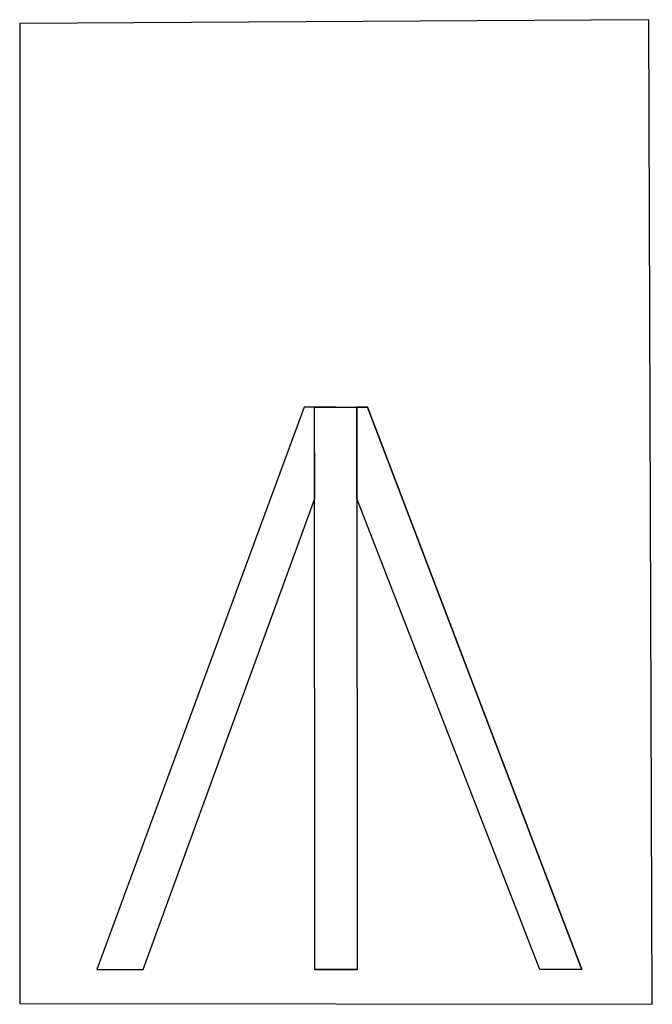
# Model space of a CAD drawing. Units: millimetres. Extents: x 205 to 2112, y 810 to 2080.
# Drawn here: x 1639 to 1819, y 831 to 1111 of the extents above; entities that cross this region are included whole.
import ezdxf

# ---------------------------------------------------------------- set-up
doc = ezdxf.new("R2010")
doc.units = ezdxf.units.MM

msp = doc.modelspace()

# ---------------------------------------------------------------- linework, layer by layer
for p, q in [((1817.58, 1111.11), (1638.57, 1110)), ((1638.57, 1110), (1638.57, 831.38)), ((1818.57, 831.11), (1817.58, 1111.11)), ((1719.49, 1000.9), (1660.57, 841.04)), ((1722.49, 1000.91), (1719.49, 1000.9)), ((1722.57, 841.02), (1722.49, 1000.91)), ((1728.51, 1000.91), (1722.49, 1000.91)), ((1724.51, 1000.91), (1734.51, 1000.92)), ((1734.51, 1000.92), (1734.57, 841.02)), ((1737.51, 1000.92), (1734.51, 1000.92)), ((1798.55, 841.01), (1737.51, 1000.92)), ((1673.69, 841.04), (1722.51, 974.92)), ((1786.55, 841.01), (1734.52, 974.92)), ((1660.57, 841.04), (1673.69, 841.04)), ((1722.57, 841.02), (1734.57, 841.02)), ((1798.55, 841.01), (1786.55, 841.01)), ((1638.57, 831.38), (1818.57, 831.11))]:
    msp.add_line(p, q)
for points in [[(1722.49, 1000.91), (1719.49, 1000.9), (1660.57, 841.04), (1673.69, 841.04), (1722.51, 974.92), (1722.49, 1000.91)], [(1722.49, 1000.91), (1734.51, 1000.92), (1734.57, 841.02), (1722.57, 841.02), (1722.49, 1000.91), (1734.51, 1000.91)], [(1734.51, 1000.91), (1737.51, 1000.92), (1798.55, 841.01), (1786.55, 841.01), (1734.52, 974.92), (1734.52, 1000.91)]]:
    msp.add_lwpolyline(points)

doc.saveas('drawing.dxf')
